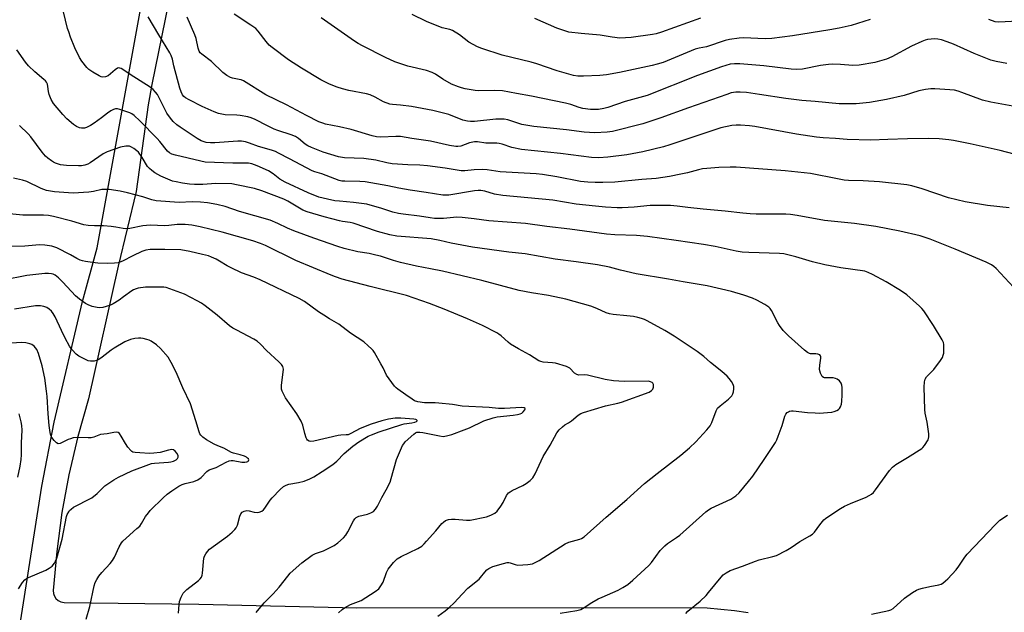
# Model space of a CAD drawing. Units: inches. Extents: x 1267769 to 1273769, y 573449 to 577450.
# Drawn here: x 1269143 to 1269518, y 576895 to 577121 of the extents above; entities that cross this region are included whole.
import ezdxf

# ---------------------------------------------------------------- set-up
doc = ezdxf.new("R2010")
doc.units = ezdxf.units.IN
doc.header["$MEASUREMENT"] = 0
doc.layers.add('TRANS-Driveway', color=251, linetype='Continuous')
doc.layers.add('Undefined', color=1, linetype='Continuous')

msp = doc.modelspace()

# ---------------------------------------------------------------- linework, layer by layer
at = {"layer": 'TRANS-Driveway'}
for points in [[(1269131.32, 576813.87, 0), (1269151.65, 576943.05, 0), (1269156.44, 576967.48, 0), (1269167.25, 577013.37, 0), (1269172.83, 577033.78, 0), (1269190.58, 577131.63, 0)], [(1269199.92, 577127.11, 0), (1269193.56, 577096.02, 0), (1269192.21, 577088.26, 0), (1269187.58, 577055.29, 0), (1269180.74, 577026.82, 0), (1269169.52, 576976.38, 0), (1269165.4, 576962.01, 0), (1269161.99, 576947.46, 0), (1269159.34, 576933.06, 0), (1269157.36, 576918.24, 0), (1269156.05, 576903.32, 0), (1269156.15, 576902.26, 0), (1269156.41, 576901.45, 0), (1269157.09, 576900.37, 0), (1269157.96, 576899.59, 0), (1269158.91, 576899.11, 0), (1269160.16, 576898.85, 0), (1269211.51, 576898.21, 0), (1269271.68, 576896.73, 0), (1269399.88, 576896.96, 0), (1269405.08, 576896.78, 0), (1269415.44, 576895.8, 0), (1269420.58, 576895.01, 0)]]:
    msp.add_polyline3d(points, dxfattribs=at)
at = {"layer": 'Undefined'}
for points, elevation in [([(1269302.48, 576893.66), (1269305.27, 576895.62), (1269306.78, 576896.9), (1269308.66, 576898.64), (1269311.7, 576901.97), (1269313.94, 576904.22), (1269318.2, 576907.64), (1269318.78, 576908.28), (1269320.37, 576910.41), (1269321.18, 576911.24), (1269321.86, 576911.78), (1269322.63, 576912.19), (1269323.46, 576912.49), (1269327.49, 576913.68), (1269328.92, 576914.01), (1269329.48, 576914.03), (1269329.96, 576913.95), (1269331.86, 576913.25), (1269332.96, 576913.08), (1269336.79, 576913.27), (1269337.67, 576913.37), (1269338.51, 576913.57), (1269339.8, 576914.12), (1269341.06, 576914.82), (1269350.97, 576921.17), (1269352.32, 576921.73), (1269356.5, 576922.86), (1269357.22, 576923.18), (1269358.18, 576923.86), (1269366.55, 576931.3), (1269374.41, 576938.04), (1269381.16, 576944.07), (1269385.94, 576947.91), (1269394.94, 576954.91), (1269398.28, 576957.66), (1269400.66, 576959.93), (1269404.88, 576964.49), (1269406.19, 576966.06), (1269406.85, 576967.36), (1269408.42, 576971.76), (1269408.93, 576972.74), (1269409.92, 576973.72), (1269413.12, 576976.22), (1269414.36, 576977.47), (1269414.76, 576978.21), (1269415.02, 576979.02), (1269415.22, 576980.14), (1269415.21, 576980.97), (1269414.95, 576981.73), (1269414.25, 576982.95), (1269413.45, 576984.13), (1269412.68, 576985), (1269410.63, 576986.74), (1269406.24, 576990.13), (1269403.72, 576992.4), (1269401.22, 576994.39), (1269392.4, 577000.21), (1269388.92, 577002.34), (1269382.17, 577006.03), (1269381.12, 577006.55), (1269380.04, 577006.97), (1269378.66, 577007.35), (1269376.98, 577007.64), (1269374.45, 577007.97), (1269369.19, 577008.46), (1269367.85, 577008.68), (1269366.56, 577009.13), (1269363.04, 577010.73), (1269360.75, 577011.59), (1269351.22, 577014.23), (1269344.65, 577015.64), (1269338.2, 577016.71), (1269333.39, 577017.63), (1269319.17, 577021.33), (1269304.3, 577024.9), (1269299.74, 577025.88), (1269294.35, 577026.88), (1269288.3, 577028.2), (1269285.58, 577028.96), (1269280.62, 577030.6), (1269278.93, 577031.04), (1269276.35, 577031.61), (1269272.05, 577032.26), (1269266.85, 577033.53), (1269264.44, 577034.27), (1269255.33, 577037.44), (1269247.69, 577040.25), (1269245.29, 577041.28), (1269241.56, 577043.12), (1269238.59, 577044.33), (1269227.01, 577047.65), (1269221.46, 577049.49), (1269218.39, 577050.37), (1269214.78, 577050.95), (1269212.18, 577051.18), (1269208.98, 577051.3), (1269204.01, 577051.11), (1269195.23, 577051.71), (1269193.58, 577052.11), (1269190.21, 577053.24), (1269184.32, 577054.79), (1269181.56, 577055.37), (1269177.32, 577056.06), (1269175.95, 577056.08), (1269174.6, 577055.97), (1269171.32, 577055.3), (1269169.6, 577055.05), (1269163.64, 577054.67), (1269156.52, 577055.11), (1269155.05, 577055.33), (1269153.47, 577055.69), (1269151.46, 577056.42), (1269146.04, 577059.06), (1269144.38, 577059.57), (1269140.89, 577060.35)], 598), ([(1269264.72, 576894.94), (1269266.03, 576896.14), (1269266.97, 576896.84), (1269269.27, 576897.99), (1269273.35, 576899.63), (1269278.6, 576902.98), (1269279.98, 576904.06), (1269280.8, 576905.13), (1269281.61, 576906.57), (1269282.97, 576910.29), (1269283.59, 576911.55), (1269285.6, 576914), (1269287.02, 576915.42), (1269288.53, 576916.29), (1269294.92, 576919.33), (1269296.37, 576920.3), (1269297.23, 576921.08), (1269298.21, 576922.16), (1269301.69, 576926.11), (1269303.98, 576928.86), (1269304.6, 576929.43), (1269305.44, 576929.97), (1269306.53, 576930.37), (1269307.64, 576930.52), (1269309.03, 576930.48), (1269313.33, 576930.12), (1269314.78, 576930.21), (1269320.97, 576931.37), (1269322.61, 576932.01), (1269324.15, 576932.84), (1269325.02, 576933.57), (1269326.42, 576935.43), (1269327.34, 576936.91), (1269328.59, 576939.53), (1269329.38, 576940.5), (1269329.99, 576940.98), (1269330.76, 576941.42), (1269334.82, 576943.35), (1269336.13, 576944.06), (1269337.66, 576945.25), (1269338.61, 576946.24), (1269339.48, 576947.74), (1269342.64, 576954.41), (1269345.2, 576958.72), (1269347.81, 576963.4), (1269348.66, 576964.59), (1269349.92, 576965.73), (1269350.84, 576966.38), (1269352.27, 576967.18), (1269353.4, 576967.92), (1269355.93, 576970.11), (1269356.92, 576970.7), (1269357.96, 576971.19), (1269366.3, 576973.69), (1269371.07, 576974.69), (1269372.45, 576975.06), (1269382.88, 576978.93), (1269383.8, 576979.47), (1269384.29, 576979.99), (1269384.55, 576980.76), (1269384.54, 576981.84), (1269384.36, 576982.29), (1269384.05, 576982.58), (1269383.41, 576982.87), (1269382.63, 576983.03), (1269373.4, 576982.94), (1269369.33, 576983.14), (1269366.18, 576983.69), (1269359.45, 576985.29), (1269358.42, 576985.41), (1269356.19, 576985.4), (1269355.38, 576985.56), (1269354.5, 576986.16), (1269352.69, 576987.96), (1269352.23, 576988.27), (1269351.45, 576988.62), (1269347.23, 576989.86), (1269346.08, 576990.03), (1269342.56, 576990.33), (1269341.73, 576990.53), (1269340.93, 576990.85), (1269337.4, 576993.09), (1269333.21, 576995.38), (1269330.17, 576997.16), (1269329.28, 576997.85), (1269326.64, 577000.3), (1269325.73, 577000.98), (1269324.97, 577001.43), (1269319.45, 577004.2), (1269313.79, 577006.79), (1269304.89, 577010.51), (1269299.31, 577012.65), (1269290.49, 577015.64), (1269276.75, 577019.11), (1269266.08, 577021.94), (1269263.55, 577022.74), (1269261.88, 577023.37), (1269248.42, 577029.02), (1269236.83, 577034.65), (1269234.93, 577035.5), (1269231.98, 577036.46), (1269220.37, 577039.82), (1269211.95, 577041.86), (1269208.78, 577042.42), (1269206.29, 577042.68), (1269203.18, 577042.68), (1269200.11, 577042.33), (1269198.37, 577042.22), (1269193.05, 577042.39), (1269191.58, 577042.37), (1269190.13, 577042.16), (1269185.21, 577041.2), (1269183.63, 577041.06), (1269182.62, 577041.16), (1269179.9, 577041.73), (1269178.13, 577041.93), (1269175.17, 577042.13), (1269171.7, 577042.14), (1269169.39, 577042.26), (1269167.74, 577042.54), (1269163.14, 577043.92), (1269156.15, 577045.71), (1269154.31, 577046.09), (1269152.38, 577046.23), (1269144.47, 577046.3), (1269135.61, 577047.09)], 596), ([(1269233.27, 576894.99), (1269236.42, 576898.74), (1269239.76, 576902.05), (1269242.12, 576904.61), (1269245.33, 576908.83), (1269246.31, 576909.94), (1269250.65, 576913.9), (1269254.67, 576916.77), (1269255.95, 576917.45), (1269258.93, 576918.5), (1269261, 576919.46), (1269263.01, 576920.52), (1269264.37, 576921.56), (1269266.53, 576923.46), (1269267.51, 576924.49), (1269268.27, 576925.73), (1269270.36, 576929.95), (1269270.84, 576930.65), (1269271.43, 576931.17), (1269272.39, 576931.62), (1269275.67, 576932.47), (1269277.01, 576932.92), (1269277.94, 576933.49), (1269278.7, 576934.28), (1269279.48, 576935.45), (1269281.15, 576938.76), (1269282.85, 576941.75), (1269284.3, 576944.62), (1269284.77, 576946.02), (1269286.71, 576953.2), (1269289.08, 576958.51), (1269289.5, 576959.25), (1269290.04, 576959.92), (1269293.28, 576962.89), (1269293.96, 576963.4), (1269294.42, 576963.61), (1269294.87, 576963.7), (1269295.59, 576963.71), (1269296.71, 576963.54), (1269303.08, 576962.19), (1269304.5, 576962.05), (1269305.83, 576962.21), (1269307.78, 576962.82), (1269312.49, 576964.5), (1269314.5, 576965.35), (1269320, 576967.9), (1269323.53, 576969.13), (1269325.05, 576969.46), (1269331.11, 576970.1), (1269332.83, 576970.39), (1269333.82, 576970.64), (1269334.41, 576970.89), (1269335.01, 576971.36), (1269335.61, 576972.19), (1269335.73, 576972.56), (1269335.71, 576972.71), (1269335.32, 576972.97), (1269334.37, 576973.05), (1269327.86, 576972.65), (1269325.57, 576972.61), (1269322.05, 576973), (1269311.71, 576973.6), (1269308.11, 576974.19), (1269302.83, 576974.71), (1269301.43, 576974.79), (1269297.4, 576974.83), (1269294.82, 576975.23), (1269293.58, 576975.63), (1269292.69, 576976.15), (1269290.32, 576977.89), (1269287.26, 576979.96), (1269286.61, 576980.49), (1269286.02, 576981.13), (1269283.89, 576983.92), (1269282.89, 576985.36), (1269281.63, 576988.08), (1269280.8, 576989.65), (1269278.31, 576994.01), (1269277.82, 576994.74), (1269277.26, 576995.39), (1269276, 576996.53), (1269274.24, 576997.97), (1269269.17, 577001.36), (1269264.75, 577004.79), (1269261.29, 577006.74), (1269259.05, 577008.15), (1269257.1, 577009.46), (1269251.67, 577013.38), (1269249.7, 577014.54), (1269234.88, 577021.67), (1269232.39, 577022.69), (1269227.78, 577024.36), (1269223.8, 577026.14), (1269222.25, 577026.93), (1269219.32, 577028.77), (1269218.09, 577029.46), (1269216.31, 577030.32), (1269215.2, 577030.71), (1269212.89, 577031.31), (1269208, 577032.39), (1269204.57, 577033.01), (1269198.57, 577033.24), (1269193.01, 577033.13), (1269191.33, 577032.89), (1269189.76, 577032.38), (1269186.33, 577030.77), (1269182.42, 577028.72), (1269180.8, 577028.13), (1269179.34, 577027.94), (1269176.67, 577027.8), (1269172.99, 577028.01), (1269171, 577028.23), (1269168.35, 577028.64), (1269167.18, 577028.88), (1269166.34, 577029.14), (1269165, 577029.75), (1269162.6, 577031.11), (1269157.4, 577033.78), (1269156.34, 577034.24), (1269155.5, 577034.47), (1269152.87, 577034.81), (1269150.81, 577034.92), (1269145.22, 577034.5), (1269139.7, 577034.27)], 594), ([(1269203.68, 576894.81), (1269203.98, 576898), (1269204.17, 576899.14), (1269204.78, 576900.82), (1269205.58, 576902.41), (1269206.12, 576903.06), (1269206.95, 576903.81), (1269211.32, 576907.19), (1269211.94, 576907.77), (1269212.44, 576908.41), (1269212.7, 576909.16), (1269212.85, 576909.98), (1269213.43, 576915.64), (1269213.63, 576916.46), (1269214.1, 576917.4), (1269214.72, 576918.28), (1269215.51, 576919.07), (1269222.44, 576924.11), (1269224.2, 576925.57), (1269225.23, 576926.54), (1269225.72, 576927.21), (1269226.19, 576928.25), (1269227.12, 576931.73), (1269227.51, 576932.52), (1269228.01, 576933.19), (1269228.68, 576933.6), (1269229.76, 576933.79), (1269230.62, 576933.7), (1269232.6, 576933.25), (1269233.67, 576933.13), (1269234.47, 576933.21), (1269235.49, 576933.61), (1269236.14, 576934.1), (1269236.67, 576934.72), (1269238.67, 576937.77), (1269239.38, 576938.69), (1269242.44, 576941.87), (1269243.76, 576943.02), (1269244.71, 576943.53), (1269245.74, 576943.88), (1269249.42, 576944.51), (1269251.64, 576945.02), (1269253.75, 576945.85), (1269255.28, 576946.64), (1269258.46, 576948.63), (1269262.52, 576951.32), (1269264.07, 576952.67), (1269266.77, 576955.49), (1269270.13, 576958.37), (1269272.34, 576960.03), (1269275.91, 576962.08), (1269277.17, 576962.68), (1269280.1, 576963.72), (1269288.76, 576966.56), (1269289.69, 576966.76), (1269292.6, 576967.14), (1269293.74, 576967.4), (1269294.36, 576967.72), (1269294.56, 576967.99), (1269294.56, 576968.12), (1269294.41, 576968.3), (1269294.12, 576968.44), (1269293.34, 576968.59), (1269288.44, 576969.01), (1269286.25, 576968.98), (1269283.65, 576968.64), (1269281.15, 576967.98), (1269277.08, 576966.66), (1269272.94, 576965.02), (1269269.41, 576963.1), (1269268.38, 576962.69), (1269267.63, 576962.58), (1269265.56, 576962.54), (1269264.51, 576962.43), (1269255.25, 576960.24), (1269254.16, 576960.12), (1269253.47, 576960.25), (1269252.89, 576960.57), (1269252.58, 576960.97), (1269252.35, 576961.47), (1269251.83, 576963.15), (1269251.14, 576966.29), (1269250.44, 576967.88), (1269248.81, 576970.65), (1269244.52, 576976.67), (1269243.8, 576977.94), (1269243.22, 576979.26), (1269243.02, 576980.07), (1269243.01, 576981.4), (1269243.68, 576987.61), (1269243.52, 576988.61), (1269243.02, 576989.45), (1269242, 576990.46), (1269237.25, 576994.68), (1269234.92, 576997.18), (1269233.7, 576998.27), (1269232.44, 576999.03), (1269225.9, 577002.42), (1269224.38, 577003.29), (1269223.21, 577004.18), (1269218.49, 577008.14), (1269213.94, 577011.72), (1269212.55, 577012.75), (1269210.88, 577013.7), (1269205.98, 577016.12), (1269200.43, 577018.25), (1269199.03, 577018.71), (1269198.17, 577018.84), (1269197, 577018.9), (1269191.13, 577018.89), (1269188.37, 577018.5), (1269187.61, 577018.26), (1269186.64, 577017.84), (1269185.92, 577017.4), (1269182.83, 577015.1), (1269181.1, 577013.94), (1269178.84, 577012.48), (1269177.81, 577011.95), (1269176.24, 577011.42), (1269174.9, 577011.09), (1269173.84, 577011.01), (1269172.76, 577011.09), (1269170.88, 577011.45), (1269169.31, 577012.06), (1269168.34, 577012.62), (1269166.02, 577014.25), (1269164.51, 577015.56), (1269159.7, 577020.78), (1269158.07, 577022.37), (1269156.76, 577023.39), (1269156.07, 577023.73), (1269155.33, 577023.94), (1269154.27, 577024.05), (1269152.89, 577024.03), (1269146.05, 577023.22), (1269144.05, 577022.91), (1269138.86, 577021.85)], 592), ([(1269142.8, 576904.04), (1269144.32, 576906.41), (1269145.19, 576907.44), (1269145.81, 576907.91), (1269146.59, 576908.33), (1269153.2, 576911.17), (1269154.53, 576911.83), (1269155.69, 576912.69), (1269156.57, 576913.82), (1269156.96, 576914.58), (1269157.36, 576915.69), (1269159.45, 576922.87), (1269161.12, 576931.57), (1269161.41, 576932.37), (1269161.95, 576933.37), (1269162.28, 576933.82), (1269162.87, 576934.39), (1269163.75, 576935.06), (1269164.73, 576935.66), (1269169.5, 576937.99), (1269170.77, 576938.7), (1269172.75, 576940.31), (1269174.91, 576942.49), (1269175.75, 576943.23), (1269179.08, 576945.49), (1269180.85, 576946.5), (1269185.99, 576948.91), (1269192.43, 576951.4), (1269193.45, 576951.66), (1269194.56, 576951.83), (1269199.94, 576952.18), (1269200.77, 576952.33), (1269201.84, 576952.66), (1269202.82, 576953.11), (1269203.38, 576953.58), (1269203.66, 576954.17), (1269203.66, 576954.81), (1269203.15, 576955.68), (1269202.42, 576956.47), (1269201.78, 576956.9), (1269201.24, 576957.02), (1269199.91, 576956.84), (1269196.76, 576955.91), (1269194.38, 576955.61), (1269192.66, 576955.59), (1269188.96, 576955.76), (1269187.29, 576955.87), (1269186.34, 576956.08), (1269185.95, 576956.28), (1269185.54, 576956.61), (1269184.5, 576957.9), (1269183.55, 576959.33), (1269181.92, 576962.16), (1269181.3, 576963.1), (1269180.73, 576963.57), (1269180.26, 576963.67), (1269179.18, 576963.55), (1269176.61, 576963), (1269174.09, 576962.7), (1269171.52, 576961.77), (1269170.49, 576961.54), (1269169.31, 576961.49), (1269165.16, 576961.57), (1269163.7, 576961.43), (1269162.56, 576961.14), (1269161.74, 576960.84), (1269158.64, 576959.32), (1269157.93, 576959.24), (1269157.31, 576959.56), (1269156.38, 576960.53), (1269155.54, 576961.66), (1269155.17, 576962.41), (1269154.9, 576963.52), (1269154.54, 576966.13), (1269154.11, 576970.57), (1269153.68, 576977.28), (1269153.48, 576979.29), (1269152.84, 576984.24), (1269151.86, 576988.87), (1269150.44, 576993.55), (1269149.79, 576995.1), (1269149.36, 576995.76), (1269148.79, 576996.35), (1269147.87, 576996.99), (1269147.1, 576997.33), (1269145.66, 576997.65), (1269143.91, 576997.81), (1269136.48, 576997.21)], 588), ([(1269142.52, 576946.55), (1269143.49, 576950.76), (1269143.9, 576953.26), (1269144, 576954.98), (1269144.03, 576959.63), (1269144.2, 576964.38), (1269144.1, 576966.16), (1269143.84, 576967.56), (1269143.1, 576970.58)], 586)]:
    msp.add_lwpolyline(points, dxfattribs=dict(at, elevation=elevation))
for points in [[(1269521.66, 577018.85, 604), (1269515.07, 577025.99, 604), (1269514.21, 577026.73, 604), (1269513.29, 577027.34, 604), (1269511.23, 577028.31, 604), (1269499.45, 577033.34, 604), (1269489.9, 577037.12, 604), (1269486.14, 577038.34, 604), (1269478.32, 577040.18, 604), (1269469.23, 577041.88, 604), (1269461.17, 577043.02, 604), (1269449.64, 577044.23, 604), (1269439.29, 577046.16, 604), (1269436.71, 577046.48, 604), (1269434.99, 577046.58, 604), (1269423.65, 577046.67, 604), (1269421.37, 577046.79, 604), (1269418.55, 577047.02, 604), (1269411.89, 577047.77, 604), (1269403.53, 577048.5, 604), (1269397.64, 577049.15, 604), (1269393.61, 577049.69, 604), (1269391.1, 577049.89, 604), (1269385.96, 577049.94, 604), (1269383.37, 577049.89, 604), (1269377.22, 577049.33, 604), (1269372.64, 577049, 604), (1269370.72, 577049.04, 604), (1269366.35, 577049.31, 604), (1269362.51, 577049.64, 604), (1269355.1, 577050.46, 604), (1269346.3, 577051.93, 604), (1269327.21, 577053.75, 604), (1269324, 577054.28, 604), (1269320.42, 577055.32, 604), (1269318.86, 577055.58, 604), (1269317.82, 577055.58, 604), (1269316.44, 577055.45, 604), (1269306.68, 577053.86, 604), (1269305.56, 577053.81, 604), (1269304.4, 577053.9, 604), (1269298.01, 577054.89, 604), (1269291.93, 577055.72, 604), (1269287.58, 577056.52, 604), (1269283.46, 577057.41, 604), (1269274.77, 577058.97, 604), (1269272.84, 577059.12, 604), (1269267.03, 577059.16, 604), (1269265.91, 577059.23, 604), (1269264.86, 577059.44, 604), (1269258.36, 577061.95, 604), (1269255.71, 577062.75, 604), (1269254.62, 577063.17, 604), (1269245.99, 577067.63, 604), (1269241.87, 577069.91, 604), (1269240.65, 577070.49, 604), (1269239.11, 577071.03, 604), (1269234.22, 577072.33, 604), (1269230.78, 577073.69, 604), (1269229.23, 577074.19, 604), (1269227.77, 577074.38, 604), (1269226.3, 577074.42, 604), (1269217.61, 577073.8, 604), (1269215.91, 577073.76, 604), (1269214.26, 577073.96, 604), (1269212.39, 577074.56, 604), (1269210.88, 577075.37, 604), (1269204.32, 577079.75, 604), (1269203.16, 577080.61, 604), (1269201.73, 577081.92, 604), (1269200.65, 577083.22, 604), (1269199.35, 577085.09, 604), (1269195.69, 577092.13, 604), (1269195.04, 577093.07, 604), (1269194.09, 577094.1, 604), (1269192.93, 577094.99, 604), (1269185.39, 577099.83, 604), (1269182.59, 577101.74, 604), (1269181.91, 577102.1, 604), (1269181.45, 577102.25, 604), (1269180.98, 577102.29, 604), (1269180.56, 577102.18, 604), (1269179.66, 577101.61, 604), (1269177.87, 577100.02, 604), (1269176.92, 577099.31, 604), (1269175.9, 577098.89, 604), (1269174.85, 577098.77, 604), (1269174.33, 577098.9, 604), (1269173.57, 577099.25, 604), (1269171.07, 577100.73, 604), (1269169.63, 577101.69, 604), (1269168.8, 577102.5, 604), (1269167, 577104.83, 604), (1269166.08, 577106.31, 604), (1269164.3, 577109.96, 604), (1269162.67, 577114.04, 604), (1269161.96, 577115.97, 604), (1269161.54, 577117.36, 604), (1269159.13, 577127.38, 604)], [(1269519.94, 577048.98, 606), (1269511.8, 577049.92, 606), (1269503.23, 577051.31, 606), (1269496.96, 577052.9, 606), (1269486.85, 577056.3, 606), (1269482.99, 577057.36, 606), (1269480.99, 577057.75, 606), (1269470.61, 577058.96, 606), (1269464.39, 577059.32, 606), (1269458.86, 577059.48, 606), (1269457.2, 577059.61, 606), (1269454.67, 577060.05, 606), (1269444.36, 577062.09, 606), (1269434.68, 577063.09, 606), (1269416.11, 577064.49, 606), (1269413.76, 577064.54, 606), (1269409.5, 577064.36, 606), (1269404.92, 577064.04, 606), (1269403.24, 577063.85, 606), (1269401.68, 577063.51, 606), (1269397.5, 577062.37, 606), (1269394.97, 577061.82, 606), (1269390.73, 577060.99, 606), (1269385.61, 577060.25, 606), (1269380.18, 577059.86, 606), (1269369.9, 577058.79, 606), (1269365.24, 577058.67, 606), (1269362.38, 577058.71, 606), (1269359.56, 577058.83, 606), (1269356.79, 577059.11, 606), (1269347.79, 577060.82, 606), (1269342.27, 577061.71, 606), (1269339.91, 577062, 606), (1269326.2, 577062.8, 606), (1269321.22, 577063.52, 606), (1269319.45, 577063.69, 606), (1269316.33, 577063.54, 606), (1269312.76, 577063.08, 606), (1269311.34, 577063.09, 606), (1269305.24, 577064.1, 606), (1269298.55, 577065.02, 606), (1269295.63, 577065.23, 606), (1269291.03, 577065.42, 606), (1269285.09, 577065.85, 606), (1269283.02, 577066.19, 606), (1269278.91, 577067.13, 606), (1269274.27, 577067.85, 606), (1269266.92, 577068.11, 606), (1269264.72, 577068.39, 606), (1269258.86, 577070.28, 606), (1269254.43, 577071.95, 606), (1269252.95, 577072.69, 606), (1269252.02, 577073.26, 606), (1269249.44, 577075.4, 606), (1269248.26, 577076.15, 606), (1269246.67, 577076.78, 606), (1269241.53, 577078.49, 606), (1269240.19, 577079, 606), (1269237.62, 577080.19, 606), (1269232.9, 577082.61, 606), (1269231.45, 577083.27, 606), (1269230.09, 577083.67, 606), (1269227.19, 577084.16, 606), (1269226.01, 577084.27, 606), (1269221.52, 577084.45, 606), (1269218.91, 577084.97, 606), (1269217.28, 577085.59, 606), (1269212.79, 577087.64, 606), (1269207.74, 577090.15, 606), (1269206.46, 577090.88, 606), (1269205.81, 577091.43, 606), (1269205.3, 577092.11, 606), (1269204.78, 577093.16, 606), (1269204.24, 577094.54, 606), (1269201.99, 577103.15, 606), (1269201.46, 577105.63, 606), (1269201, 577106.98, 606), (1269200.45, 577108.02, 606), (1269196.25, 577114.86, 606), (1269192.24, 577121.69, 606)], [(1269521.91, 577069.41, 608), (1269516.61, 577070.9, 608), (1269505.11, 577073.38, 608), (1269498.77, 577074.67, 608), (1269497.04, 577074.95, 608), (1269493.32, 577075.32, 608), (1269489.18, 577075.45, 608), (1269481.3, 577075.36, 608), (1269473.85, 577075, 608), (1269467.29, 577074.78, 608), (1269458.3, 577075.01, 608), (1269453.83, 577075.42, 608), (1269449.21, 577075.72, 608), (1269446.7, 577075.99, 608), (1269439.05, 577077.14, 608), (1269423.12, 577080.03, 608), (1269421.13, 577080.28, 608), (1269417.74, 577080.52, 608), (1269416.04, 577080.49, 608), (1269414.35, 577080.35, 608), (1269410.28, 577079.47, 608), (1269404.85, 577077.76, 608), (1269390.85, 577073, 608), (1269388.35, 577072.3, 608), (1269380.58, 577070.4, 608), (1269374.39, 577069.26, 608), (1269367.2, 577068.34, 608), (1269363.74, 577068.06, 608), (1269360.95, 577068.16, 608), (1269349.22, 577069.76, 608), (1269334.34, 577071.28, 608), (1269330.62, 577072.01, 608), (1269326.92, 577073.22, 608), (1269325.8, 577073.5, 608), (1269324.94, 577073.62, 608), (1269320.77, 577073.69, 608), (1269317.6, 577074.12, 608), (1269316.39, 577074.16, 608), (1269314.51, 577073.75, 608), (1269311.22, 577072.56, 608), (1269310.13, 577072.38, 608), (1269309.29, 577072.36, 608), (1269306.93, 577072.71, 608), (1269299.65, 577074.39, 608), (1269292.57, 577075.4, 608), (1269288.24, 577076.14, 608), (1269286.51, 577076.24, 608), (1269280.77, 577075.95, 608), (1269279.15, 577076.09, 608), (1269277.5, 577076.41, 608), (1269269.49, 577078.85, 608), (1269265.06, 577079.88, 608), (1269259.73, 577080.91, 608), (1269258.68, 577081.23, 608), (1269257.14, 577081.83, 608), (1269252.52, 577084.14, 608), (1269244.83, 577088.29, 608), (1269236.94, 577092.1, 608), (1269228.44, 577097.34, 608), (1269227.65, 577097.7, 608), (1269226.83, 577097.94, 608), (1269224.35, 577098.36, 608), (1269223.57, 577098.6, 608), (1269222.14, 577099.42, 608), (1269220.57, 577100.57, 608), (1269216.28, 577104.79, 608), (1269212.63, 577107.53, 608), (1269212.02, 577108.1, 608), (1269211.63, 577108.67, 608), (1269211.23, 577109.85, 608), (1269210.43, 577113.48, 608), (1269209.94, 577114.87, 608), (1269206.99, 577121.66, 608)], [(1269529.82, 577086.27, 610), (1269512.98, 577089.21, 610), (1269509.8, 577090.05, 610), (1269501.95, 577093, 610), (1269500.55, 577093.46, 610), (1269499.13, 577093.8, 610), (1269497.41, 577094.01, 610), (1269491.64, 577094.39, 610), (1269490.19, 577094.3, 610), (1269488.16, 577094.05, 610), (1269485.57, 577093.61, 610), (1269479.97, 577091.84, 610), (1269473.28, 577090.22, 610), (1269466.78, 577089.13, 610), (1269461.72, 577088.68, 610), (1269459.64, 577088.57, 610), (1269455.22, 577088.65, 610), (1269446.1, 577089.54, 610), (1269441.01, 577089.88, 610), (1269434.94, 577090.63, 610), (1269424.94, 577092.24, 610), (1269419.95, 577092.89, 610), (1269417.61, 577093.1, 610), (1269415.89, 577093.06, 610), (1269414.19, 577092.75, 610), (1269412.51, 577092.23, 610), (1269397.89, 577087.13, 610), (1269387.38, 577083.26, 610), (1269380.57, 577080.96, 610), (1269369.03, 577078.14, 610), (1269366.91, 577077.89, 610), (1269362.23, 577077.63, 610), (1269358.24, 577077.86, 610), (1269351.41, 577078.72, 610), (1269339.09, 577080, 610), (1269334.52, 577080.8, 610), (1269329.15, 577082.49, 610), (1269327.73, 577082.77, 610), (1269326.03, 577082.85, 610), (1269324.6, 577082.8, 610), (1269316.41, 577081.86, 610), (1269314.92, 577081.85, 610), (1269313.74, 577081.97, 610), (1269312.04, 577082.4, 610), (1269306.61, 577084.55, 610), (1269300.62, 577086.08, 610), (1269292.47, 577087.67, 610), (1269288.31, 577088.12, 610), (1269285.22, 577088.35, 610), (1269284.15, 577088.56, 610), (1269281.78, 577089.37, 610), (1269278.66, 577091.22, 610), (1269276.73, 577092, 610), (1269275.32, 577092.4, 610), (1269268.59, 577093.76, 610), (1269266.13, 577094.36, 610), (1269264.2, 577094.96, 610), (1269261.23, 577096.13, 610), (1269257.92, 577097.73, 610), (1269250.51, 577102.22, 610), (1269245.64, 577105.38, 610), (1269239.42, 577110.04, 610), (1269238.31, 577110.96, 610), (1269237.06, 577112.31, 610), (1269234.11, 577116.3, 610), (1269233.14, 577117.28, 610), (1269231.29, 577118.62, 610), (1269224.89, 577122.73, 610)], [(1269519.12, 577103.98, 612), (1269515.03, 577104.74, 612), (1269513.06, 577105.28, 612), (1269511.11, 577106.01, 612), (1269506.69, 577107.84, 612), (1269498.85, 577111.31, 612), (1269496.4, 577112.27, 612), (1269494.19, 577112.97, 612), (1269492.82, 577113.22, 612), (1269491.71, 577113.34, 612), (1269490.28, 577113.28, 612), (1269488.85, 577113.09, 612), (1269488.02, 577112.88, 612), (1269486.7, 577112.37, 612), (1269482.78, 577110.61, 612), (1269475.35, 577106.53, 612), (1269473.25, 577105.58, 612), (1269468.89, 577104.41, 612), (1269462.93, 577103.31, 612), (1269460.42, 577103.22, 612), (1269455.81, 577103.63, 612), (1269452.69, 577103.7, 612), (1269451.27, 577103.66, 612), (1269448.16, 577103.24, 612), (1269441.36, 577101.86, 612), (1269439.04, 577101.65, 612), (1269437.05, 577101.79, 612), (1269426.58, 577103.03, 612), (1269417.46, 577103.86, 612), (1269415.48, 577103.91, 612), (1269413.84, 577103.7, 612), (1269410.46, 577102.76, 612), (1269401.3, 577099.43, 612), (1269382.17, 577091.85, 612), (1269373.78, 577089.48, 612), (1269367.25, 577087.25, 612), (1269365.65, 577086.84, 612), (1269363.66, 577086.53, 612), (1269361.69, 577086.43, 612), (1269360.57, 577086.45, 612), (1269357.67, 577086.89, 612), (1269356.25, 577087.24, 612), (1269353.08, 577088.41, 612), (1269351.11, 577088.89, 612), (1269338.19, 577091.6, 612), (1269332.43, 577092.53, 612), (1269327.13, 577093.54, 612), (1269324.22, 577093.66, 612), (1269317.83, 577093.59, 612), (1269316.67, 577093.71, 612), (1269312.9, 577094.38, 612), (1269311.46, 577094.7, 612), (1269310.37, 577095.04, 612), (1269307.69, 577096.12, 612), (1269304.4, 577097.97, 612), (1269301.64, 577099.91, 612), (1269300.33, 577100.53, 612), (1269298.13, 577101.29, 612), (1269291.09, 577103.02, 612), (1269286.05, 577104.67, 612), (1269282.5, 577106.26, 612), (1269273.75, 577110.68, 612), (1269272.2, 577111.53, 612), (1269270.73, 577112.47, 612), (1269258.11, 577121.39, 612)], [(1269467.14, 577120.7, 614), (1269459.81, 577118.45, 614), (1269455.28, 577117.43, 614), (1269451.68, 577116.75, 614), (1269437.57, 577114.51, 614), (1269433.53, 577113.96, 614), (1269429.69, 577113.53, 614), (1269427.05, 577113.39, 614), (1269418.91, 577113.71, 614), (1269417.2, 577113.56, 614), (1269413.52, 577113.09, 614), (1269411.82, 577112.67, 614), (1269404.78, 577110.38, 614), (1269401.97, 577109.83, 614), (1269400.4, 577109.4, 614), (1269388.21, 577104.41, 614), (1269386.03, 577103.69, 614), (1269384.05, 577103.17, 614), (1269371.62, 577100.49, 614), (1269366.75, 577099.66, 614), (1269364.15, 577099.43, 614), (1269357.96, 577099.13, 614), (1269355.75, 577099.19, 614), (1269354.17, 577099.42, 614), (1269347.97, 577101.23, 614), (1269340.13, 577103.82, 614), (1269337.96, 577104.47, 614), (1269327.01, 577107.14, 614), (1269319.18, 577109.65, 614), (1269317.54, 577110.27, 614), (1269314.24, 577112.09, 614), (1269310.68, 577114.89, 614), (1269308.08, 577116.5, 614), (1269307.06, 577116.89, 614), (1269304.1, 577117.58, 614), (1269298.2, 577119.95, 614), (1269292.72, 577122.58, 614)], [(1269402.45, 577121.22, 616), (1269387.65, 577115.95, 616), (1269385.56, 577115.31, 616), (1269384.19, 577115.01, 616), (1269376.12, 577113.87, 616), (1269371.73, 577113.68, 616), (1269368.91, 577113.97, 616), (1269364.31, 577114.78, 616), (1269357, 577115.39, 616), (1269352.39, 577115.96, 616), (1269350.48, 577116.5, 616), (1269347.81, 577117.46, 616), (1269339.35, 577121.12, 616)], [(1269523.47, 577120.1, 614), (1269515.93, 577119.74, 614), (1269514.63, 577119.88, 614), (1269512.25, 577120.77, 614)], [(1269396.95, 576894.62, 602), (1269397.7, 576895.47, 602), (1269402.36, 576899.37, 602), (1269404.6, 576901.54, 602), (1269405.58, 576902.64, 602), (1269410.36, 576908.5, 602), (1269411.17, 576909.31, 602), (1269412.28, 576910.14, 602), (1269413.76, 576910.95, 602), (1269418.49, 576912.58, 602), (1269423.42, 576914.56, 602), (1269424.82, 576915, 602), (1269430.04, 576916.32, 602), (1269431.46, 576916.76, 602), (1269435.04, 576918.57, 602), (1269437.02, 576919.73, 602), (1269440.24, 576922.09, 602), (1269444.13, 576924.21, 602), (1269445.1, 576924.82, 602), (1269445.87, 576925.61, 602), (1269447.96, 576928.41, 602), (1269449.45, 576930.24, 602), (1269450.09, 576930.84, 602), (1269451.29, 576931.7, 602), (1269455.8, 576934.59, 602), (1269457.3, 576935.46, 602), (1269459.56, 576936.51, 602), (1269465.5, 576938.87, 602), (1269466.72, 576939.49, 602), (1269467.64, 576940.08, 602), (1269468.35, 576940.73, 602), (1269469.1, 576941.64, 602), (1269474.42, 576949.05, 602), (1269475.53, 576950.36, 602), (1269476.83, 576951.37, 602), (1269481.35, 576954.03, 602), (1269486.7, 576957.49, 602), (1269487.14, 576957.87, 602), (1269487.71, 576958.54, 602), (1269489.11, 576960.78, 602), (1269489.33, 576961.3, 602), (1269489.45, 576961.85, 602), (1269489.43, 576963.01, 602), (1269488.81, 576967.46, 602), (1269488.07, 576970.85, 602), (1269487.91, 576972.3, 602), (1269487.6, 576980.84, 602), (1269487.74, 576982.82, 602), (1269488.01, 576983.88, 602), (1269488.5, 576984.75, 602), (1269491.29, 576987.52, 602), (1269493.8, 576990.88, 602), (1269494.61, 576992.12, 602), (1269494.93, 576992.92, 602), (1269495.07, 576993.76, 602), (1269495.16, 576995.51, 602), (1269495.13, 576996.96, 602), (1269494.96, 576997.77, 602), (1269494.5, 576998.78, 602), (1269491.24, 577004.23, 602), (1269487.5, 577009.83, 602), (1269486.76, 577010.74, 602), (1269485.92, 577011.57, 602), (1269481.06, 577015.92, 602), (1269478.64, 577017.63, 602), (1269473.16, 577020.84, 602), (1269467.94, 577023.7, 602), (1269466.34, 577024.48, 602), (1269465.08, 577024.88, 602), (1269455.97, 577026.23, 602), (1269449.87, 577027.33, 602), (1269445.08, 577028.45, 602), (1269438.73, 577030.37, 602), (1269434.19, 577031.51, 602), (1269432.52, 577031.67, 602), (1269420.94, 577031.99, 602), (1269418.32, 577032.19, 602), (1269416.02, 577032.55, 602), (1269408.1, 577034.26, 602), (1269403.63, 577035.06, 602), (1269393.17, 577036.63, 602), (1269382.25, 577038.14, 602), (1269378.16, 577038.49, 602), (1269369.82, 577038.77, 602), (1269366.73, 577039, 602), (1269352.69, 577040.89, 602), (1269343.92, 577041.96, 602), (1269335.85, 577043.13, 602), (1269321.86, 577044.12, 602), (1269316.29, 577044.89, 602), (1269311.7, 577045.42, 602), (1269309.68, 577045.45, 602), (1269304.64, 577045.04, 602), (1269301.27, 577045.03, 602), (1269299.55, 577045.22, 602), (1269295.53, 577045.85, 602), (1269289.3, 577046.58, 602), (1269287.53, 577046.85, 602), (1269285.36, 577047.36, 602), (1269281.16, 577048.74, 602), (1269275.43, 577050.45, 602), (1269270.41, 577051.09, 602), (1269264.99, 577051.54, 602), (1269263.29, 577051.75, 602), (1269260.44, 577052.28, 602), (1269257.2, 577053.14, 602), (1269253.09, 577054.79, 602), (1269244.37, 577058.87, 602), (1269242.36, 577059.99, 602), (1269239.79, 577061.96, 602), (1269238.06, 577063.08, 602), (1269233.71, 577065, 602), (1269231.65, 577065.74, 602), (1269230.41, 577066, 602), (1269229.36, 577066.09, 602), (1269224.41, 577066.1, 602), (1269213.91, 577066.48, 602), (1269212.28, 577066.77, 602), (1269207.4, 577067.89, 602), (1269202.62, 577069.03, 602), (1269201.25, 577069.43, 602), (1269200.3, 577069.93, 602), (1269199.51, 577070.58, 602), (1269196.61, 577074.33, 602), (1269195.67, 577075.44, 602), (1269189.01, 577082.19, 602), (1269186.9, 577084.16, 602), (1269185.99, 577084.83, 602), (1269185.22, 577085.21, 602), (1269181.38, 577086.52, 602), (1269180.56, 577086.7, 602), (1269179.75, 577086.69, 602), (1269178.96, 577086.42, 602), (1269177.92, 577085.91, 602), (1269176.7, 577085.13, 602), (1269174.47, 577083.32, 602), (1269171.65, 577081.32, 602), (1269170.22, 577080.41, 602), (1269168.76, 577079.64, 602), (1269168.01, 577079.37, 602), (1269167.53, 577079.3, 602), (1269166.8, 577079.32, 602), (1269166.06, 577079.5, 602), (1269164.85, 577080.04, 602), (1269163.79, 577080.71, 602), (1269161.25, 577082.92, 602), (1269159.68, 577084.58, 602), (1269156.14, 577088.79, 602), (1269155.28, 577090.29, 602), (1269154.47, 577092.15, 602), (1269154.22, 577093.26, 602), (1269154.05, 577095.28, 602), (1269153.81, 577096.11, 602), (1269153.44, 577096.9, 602), (1269153.12, 577097.35, 602), (1269152.53, 577097.94, 602), (1269148.99, 577100.85, 602), (1269146.6, 577103.09, 602), (1269145.53, 577104.47, 602), (1269142.17, 577109.23, 602)], [(1269349.08, 576894.73, 600), (1269355.38, 576895.72, 600), (1269356.92, 576896.2, 600), (1269358.15, 576896.86, 600), (1269361.11, 576898.79, 600), (1269363.57, 576900.16, 600), (1269365.06, 576900.88, 600), (1269371.17, 576903.47, 600), (1269372.92, 576904.47, 600), (1269374.81, 576905.72, 600), (1269376.74, 576907.31, 600), (1269382.87, 576912.92, 600), (1269383.82, 576914.05, 600), (1269387.16, 576918.57, 600), (1269388.85, 576920.38, 600), (1269389.96, 576921.28, 600), (1269393.39, 576923.58, 600), (1269394.57, 576924.47, 600), (1269404.52, 576933.35, 600), (1269405.56, 576934.14, 600), (1269406.54, 576934.7, 600), (1269414.04, 576938.16, 600), (1269415.94, 576939.43, 600), (1269417.23, 576940.57, 600), (1269420.8, 576944.84, 600), (1269422.37, 576946.94, 600), (1269426.76, 576953.2, 600), (1269431.06, 576959.75, 600), (1269431.58, 576960.73, 600), (1269432.11, 576962.07, 600), (1269433.54, 576966.18, 600), (1269434.64, 576969.69, 600), (1269435.01, 576970.44, 600), (1269435.54, 576971.1, 600), (1269435.97, 576971.44, 600), (1269436.4, 576971.62, 600), (1269437.11, 576971.77, 600), (1269437.82, 576971.79, 600), (1269443.22, 576971.19, 600), (1269446.2, 576970.95, 600), (1269447.65, 576970.92, 600), (1269452.49, 576971.32, 600), (1269453.33, 576971.49, 600), (1269454.37, 576971.84, 600), (1269455.03, 576972.24, 600), (1269455.36, 576972.62, 600), (1269455.75, 576973.3, 600), (1269456.11, 576974.31, 600), (1269456.28, 576975.42, 600), (1269456.43, 576977.69, 600), (1269456.37, 576980.62, 600), (1269456.26, 576981.49, 600), (1269455.99, 576982.27, 600), (1269455.35, 576983.15, 600), (1269454.57, 576983.78, 600), (1269453.84, 576984.11, 600), (1269453.04, 576984.29, 600), (1269449.75, 576984.36, 600), (1269449.31, 576984.51, 600), (1269448.83, 576984.87, 600), (1269448.51, 576985.31, 600), (1269448.17, 576986.09, 600), (1269447.85, 576987.5, 600), (1269447.9, 576989.19, 600), (1269448.3, 576991.81, 600), (1269448.3, 576992.33, 600), (1269448.17, 576992.76, 600), (1269447.86, 576993.04, 600), (1269447.18, 576993.3, 600), (1269446.38, 576993.42, 600), (1269444.42, 576993.49, 600), (1269443.92, 576993.61, 600), (1269443.28, 576993.92, 600), (1269442.03, 576994.89, 600), (1269435.93, 577000.33, 600), (1269433.98, 577002.4, 600), (1269432.57, 577004.21, 600), (1269431.96, 577005.22, 600), (1269429.5, 577009.93, 600), (1269429.03, 577010.66, 600), (1269428.46, 577011.28, 600), (1269426.99, 577012.21, 600), (1269423.88, 577013.89, 600), (1269422.29, 577014.65, 600), (1269419.03, 577015.79, 600), (1269414.29, 577017.23, 600), (1269404.97, 577019.36, 600), (1269395.89, 577020.83, 600), (1269390.27, 577021.94, 600), (1269378.02, 577023.87, 600), (1269371.97, 577025.3, 600), (1269367.84, 577026.41, 600), (1269363.28, 577027.39, 600), (1269355.17, 577028.51, 600), (1269347.12, 577029.47, 600), (1269335.75, 577031.52, 600), (1269329.5, 577032.22, 600), (1269315.63, 577034.13, 600), (1269307.61, 577035.55, 600), (1269303.24, 577036.56, 600), (1269299.91, 577037.18, 600), (1269286.92, 577038.27, 600), (1269284.19, 577038.74, 600), (1269279.55, 577040.07, 600), (1269270.29, 577043.24, 600), (1269269.15, 577043.47, 600), (1269266.22, 577043.86, 600), (1269265.09, 577044.11, 600), (1269259.19, 577045.65, 600), (1269252.68, 577047.48, 600), (1269251.1, 577048.19, 600), (1269245.35, 577051.6, 600), (1269243.81, 577052.4, 600), (1269235.42, 577055.52, 600), (1269232.72, 577056.34, 600), (1269225.77, 577057.84, 600), (1269224.02, 577058.12, 600), (1269217.95, 577058.32, 600), (1269213.03, 577057.96, 600), (1269209.87, 577057.93, 600), (1269207.94, 577058.08, 600), (1269205.3, 577058.41, 600), (1269202.83, 577058.88, 600), (1269201.48, 577059.24, 600), (1269197.01, 577061.06, 600), (1269194.72, 577062.36, 600), (1269193.53, 577063.19, 600), (1269192.69, 577063.97, 600), (1269191.94, 577064.82, 600), (1269189.94, 577068.18, 600), (1269188.5, 577070.2, 600), (1269187.9, 577070.78, 600), (1269186.77, 577071.61, 600), (1269185.82, 577072.19, 600), (1269185.07, 577072.49, 600), (1269184.52, 577072.55, 600), (1269183.67, 577072.52, 600), (1269181.67, 577072.19, 600), (1269176.57, 577070.41, 600), (1269175.08, 577069.57, 600), (1269170.15, 577066.13, 600), (1269169.16, 577065.6, 600), (1269168.11, 577065.29, 600), (1269166.75, 577065.05, 600), (1269165.63, 577064.98, 600), (1269161.07, 577065.17, 600), (1269158.86, 577065.45, 600), (1269156.91, 577066.06, 600), (1269156.13, 577066.46, 600), (1269155.4, 577066.94, 600), (1269154, 577067.99, 600), (1269153.12, 577068.76, 600), (1269151.84, 577070.29, 600), (1269147.47, 577076.05, 600), (1269146.51, 577077.15, 600), (1269143.16, 577080.4, 600)], [(1269168.64, 576892.52, 590), (1269169.93, 576897.33, 590), (1269171.61, 576905.1, 590), (1269172.05, 576906.38, 590), (1269172.6, 576907.61, 590), (1269173.42, 576908.83, 590), (1269174.52, 576910.22, 590), (1269177.74, 576913.64, 590), (1269178.65, 576914.77, 590), (1269179.35, 576916.04, 590), (1269181.1, 576920.01, 590), (1269181.99, 576921.5, 590), (1269182.55, 576922.15, 590), (1269183.77, 576923.33, 590), (1269187.92, 576926.92, 590), (1269188.96, 576927.91, 590), (1269189.64, 576928.83, 590), (1269191.24, 576931.57, 590), (1269192.26, 576932.97, 590), (1269192.99, 576933.84, 590), (1269197.87, 576938.69, 590), (1269199.47, 576940.03, 590), (1269201.14, 576941.28, 590), (1269203.9, 576943.09, 590), (1269205.17, 576943.75, 590), (1269206.23, 576944.08, 590), (1269209.55, 576944.83, 590), (1269211.13, 576945.53, 590), (1269212.31, 576946.36, 590), (1269214.57, 576948.62, 590), (1269215.47, 576949.3, 590), (1269218.13, 576950.22, 590), (1269221.9, 576952.24, 590), (1269222.98, 576952.69, 590), (1269223.81, 576952.84, 590), (1269224.6, 576952.82, 590), (1269227.88, 576952.26, 590), (1269228.97, 576952.2, 590), (1269229.72, 576952.3, 590), (1269230.13, 576952.44, 590), (1269230.4, 576952.68, 590), (1269230.5, 576953.17, 590), (1269230.34, 576953.5, 590), (1269230.06, 576953.81, 590), (1269229.69, 576954.1, 590), (1269228.93, 576954.49, 590), (1269227.25, 576955.08, 590), (1269224.7, 576955.63, 590), (1269223.91, 576955.88, 590), (1269221, 576957.52, 590), (1269218.68, 576958.44, 590), (1269217.37, 576959.07, 590), (1269214.35, 576960.75, 590), (1269213.02, 576961.73, 590), (1269212.23, 576962.47, 590), (1269211.88, 576962.99, 590), (1269211.55, 576963.78, 590), (1269210.33, 576968.02, 590), (1269208.28, 576974.46, 590), (1269205.42, 576980.55, 590), (1269202.85, 576986.43, 590), (1269200.97, 576990.13, 590), (1269199.76, 576992.16, 590), (1269196.84, 576995.46, 590), (1269195.37, 576996.86, 590), (1269193.31, 576998.31, 590), (1269192.56, 576998.68, 590), (1269191.72, 576998.95, 590), (1269190.29, 576999.3, 590), (1269189.41, 576999.41, 590), (1269188.56, 576999.41, 590), (1269187.12, 576999.28, 590), (1269185.45, 576998.88, 590), (1269183.33, 576997.99, 590), (1269179.28, 576995.64, 590), (1269178.11, 576994.85, 590), (1269174.67, 576992.14, 590), (1269173.47, 576991.32, 590), (1269172.46, 576990.89, 590), (1269171.67, 576990.68, 590), (1269171.12, 576990.62, 590), (1269170.25, 576990.67, 590), (1269169.4, 576990.84, 590), (1269168.61, 576991.14, 590), (1269165.83, 576992.57, 590), (1269164.82, 576993.36, 590), (1269163.27, 576995, 590), (1269162.3, 576996.4, 590), (1269160.63, 576999.4, 590), (1269159.14, 577002.4, 590), (1269156.76, 577007.51, 590), (1269156.06, 577008.82, 590), (1269155.37, 577009.74, 590), (1269154.53, 577010.51, 590), (1269153.55, 577011.12, 590), (1269152.51, 577011.53, 590), (1269151.18, 577011.78, 590), (1269149.24, 577011.72, 590), (1269141.36, 577010.43, 590)], [(1269467.64, 576894.35, 604), (1269474.19, 576895.72, 604), (1269474.94, 576896.03, 604), (1269475.85, 576896.56, 604), (1269480.16, 576900.46, 604), (1269483.24, 576902.61, 604), (1269484.7, 576903.52, 604), (1269485.56, 576903.9, 604), (1269486.96, 576904.28, 604), (1269489.81, 576904.88, 604), (1269493.27, 576905.48, 604), (1269494.05, 576905.77, 604), (1269494.73, 576906.19, 604), (1269495.79, 576907.03, 604), (1269496.6, 576907.79, 604), (1269499.78, 576911.3, 604), (1269500.81, 576912.64, 604), (1269503.08, 576916.1, 604), (1269504.02, 576917.25, 604), (1269514.8, 576928.53, 604), (1269516.51, 576930.19, 604), (1269519.37, 576932.09, 604)]]:
    msp.add_polyline3d(points, dxfattribs=at)

doc.saveas('drawing.dxf')
